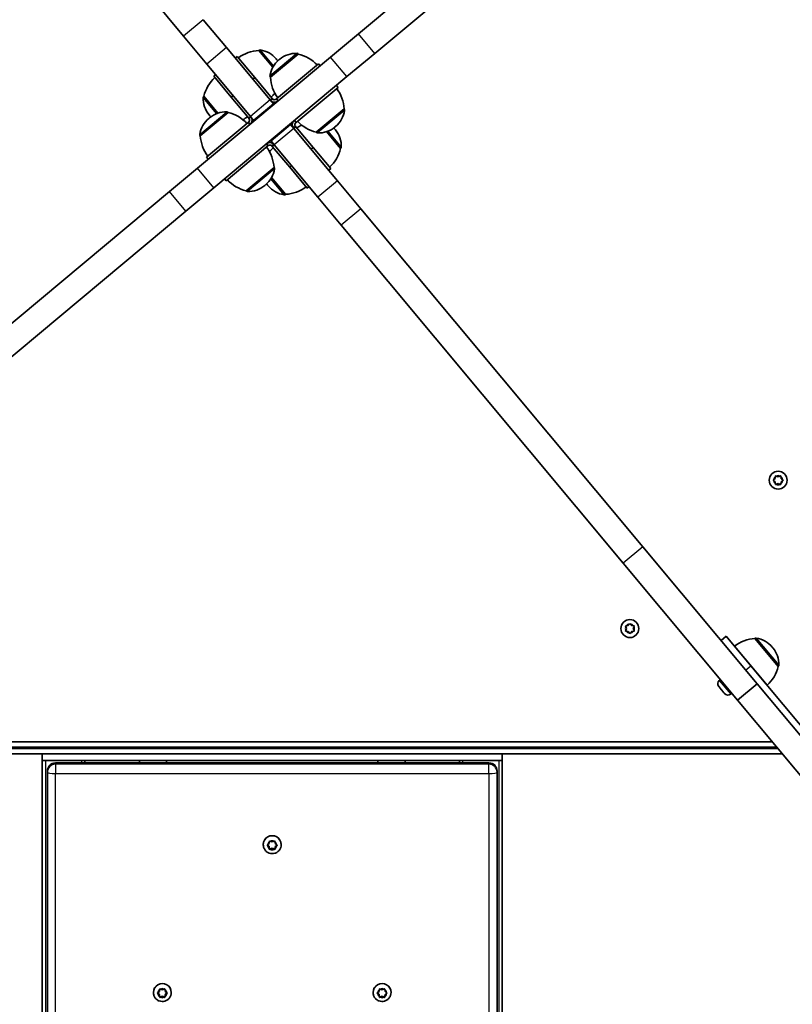
# Model space of a CAD drawing. Units: millimetres. Extents: x -4251 to 4461, y -4099 to 4396.
# Drawn here: x 245 to 699, y 1933 to 2511 of the extents above; entities that cross this region are included whole.
import ezdxf

# ---------------------------------------------------------------- set-up
doc = ezdxf.new("R2010")
doc.units = ezdxf.units.MM
doc.layers.add('Widoczne (ISO)', color=7, linetype='Continuous', lineweight=35)
doc.layers.add('Widoczne wąskie (ISO)', color=7, linetype='Continuous', lineweight=25)

msp = doc.modelspace()

# ---------------------------------------------------------------- linework, layer by layer
at = {"layer": 'Widoczne (ISO)'}
for p, q in [((176.16, 2699.8), (341.67, 2501.43)), ((642.72, 2668.32), (444.35, 2502.81)), ((453.96, 2491.29), (652.33, 2656.8)), ((366.86, 2494.65), (353.19, 2511.04)), ((427.97, 2489.13), (444.35, 2502.81)), ((355.34, 2485.04), (341.67, 2501.43)), ((392.49, 2463.93), (366.86, 2494.65)), ((385.83, 2492.99), (385.88, 2493.03)), ((394.06, 2483.12), (385.83, 2492.99)), ((409.01, 2490.9), (392.65, 2477.25)), ((409.01, 2490.9), (408.96, 2490.95)), ((453.96, 2491.29), (437.57, 2477.62)), ((349.83, 2423.94), (427.97, 2489.13)), ((380.97, 2454.32), (355.34, 2485.04)), ((373.19, 2489.41), (372.04, 2488.45)), ((383.44, 2477.12), (373.19, 2489.41)), ((396.41, 2487.57), (396.04, 2488.02)), ((420.8, 2485.11), (396.23, 2464.61)), ((398.07, 2487.83), (397.62, 2487.46)), ((420.8, 2485.11), (421.76, 2483.96)), ((360.52, 2478.84), (359.37, 2477.88)), ((369.62, 2465.59), (359.37, 2477.88)), ((437.57, 2477.62), (359.44, 2412.42)), ((383.44, 2477.12), (382.29, 2476.16)), ((393.69, 2464.84), (383.44, 2477.12)), ((392.65, 2477.25), (392.61, 2477.3)), ((432.33, 2471.29), (407.76, 2450.79)), ((431.37, 2472.44), (432.33, 2471.29)), ((353.58, 2466.08), (353.53, 2466.04)), ((353.58, 2466.08), (361.81, 2456.22)), ((370.77, 2466.55), (369.62, 2465.59)), ((379.87, 2453.31), (369.62, 2465.59)), ((394.41, 2461.63), (382.9, 2452.02)), ((392.49, 2463.93), (394.41, 2461.63)), ((393.69, 2464.84), (393.88, 2464.61)), ((394.65, 2461.34), (394.41, 2461.63)), ((396, 2464.42), (396.23, 2464.61)), ((396.23, 2464.61), (397.19, 2463.46)), ((367.84, 2456.55), (351.49, 2442.91)), ((367.84, 2456.55), (367.8, 2456.6)), ((419.56, 2445), (435.91, 2458.65)), ((435.91, 2458.65), (435.95, 2458.6)), ((355.07, 2430.27), (379.64, 2450.77)), ((356.91, 2453.49), (356.46, 2453.12)), ((356.65, 2455.15), (357.02, 2454.7)), ((379.87, 2450.96), (379.64, 2450.77)), ((380.6, 2449.62), (379.64, 2450.77)), ((379.87, 2453.31), (380.06, 2453.07)), ((380.97, 2454.32), (382.9, 2452.02)), ((383.14, 2451.73), (382.9, 2452.02)), ((406.8, 2451.94), (407.76, 2450.79)), ((407.53, 2450.59), (407.76, 2450.79)), ((404.5, 2449.54), (392.99, 2439.93)), ((404.5, 2449.54), (404.26, 2449.82)), ((404.5, 2449.54), (406.43, 2447.23)), ((432.06, 2416.51), (406.43, 2447.23)), ((407.53, 2448.25), (407.34, 2448.48)), ((407.53, 2448.25), (417.78, 2435.96)), ((419.56, 2445), (419.6, 2444.95)), ((433.82, 2435.47), (425.59, 2445.34)), ((430.75, 2446.41), (430.38, 2446.85)), ((430.49, 2448.07), (430.94, 2448.44)), ((351.49, 2442.91), (351.45, 2442.96)), ((392.99, 2439.93), (392.75, 2440.21)), ((392.99, 2439.93), (394.91, 2437.62)), ((366.6, 2416.45), (391.17, 2436.95)), ((391.17, 2436.95), (390.21, 2438.1)), ((391.4, 2437.14), (391.17, 2436.95)), ((393.71, 2436.72), (393.52, 2436.95)), ((393.71, 2436.72), (403.96, 2424.43)), ((420.54, 2406.9), (394.91, 2437.62)), ((416.63, 2435), (417.78, 2435.96)), ((417.78, 2435.96), (428.03, 2423.68)), ((433.82, 2435.47), (433.87, 2435.51)), ((356.03, 2429.11), (355.07, 2430.27)), ((333.44, 2410.26), (349.83, 2423.94)), ((378.4, 2410.66), (394.75, 2424.3)), ((394.75, 2424.3), (394.79, 2424.26)), ((403.96, 2424.43), (405.11, 2425.39)), ((403.96, 2424.43), (414.21, 2412.15)), ((426.88, 2422.72), (428.03, 2423.68)), ((366.6, 2416.45), (365.64, 2417.6)), ((393.34, 2418.43), (401.57, 2408.57)), ((445.73, 2400.12), (432.06, 2416.51)), ((333.44, 2410.26), (135.07, 2244.76)), ((359.44, 2412.42), (343.05, 2398.75)), ((378.4, 2410.66), (378.44, 2410.61)), ((389.33, 2413.72), (389.78, 2414.09)), ((390.99, 2413.99), (391.36, 2413.54)), ((414.21, 2412.15), (415.36, 2413.11)), ((401.57, 2408.57), (401.52, 2408.53)), ((434.21, 2390.51), (420.54, 2406.9)), ((144.68, 2233.24), (343.05, 2398.75)), ((445.73, 2400.12), (611.24, 2201.76)), ((434.21, 2390.51), (599.72, 2192.15)), ((689.01, 2241.78), (689.18, 2242.97)), ((689.62, 2243.23), (690.74, 2242.78)), ((690.74, 2242.78), (691.86, 2243.23)), ((692.3, 2242.97), (692.47, 2241.78)), ((688.06, 2241.03), (689.01, 2241.78)), ((689.01, 2239.78), (688.06, 2240.53)), ((689.18, 2238.59), (689.01, 2239.78)), ((690.74, 2238.78), (689.62, 2238.33)), ((691.86, 2238.33), (690.74, 2238.78)), ((692.47, 2239.78), (692.3, 2238.59)), ((693.42, 2240.53), (692.47, 2239.78)), ((692.67, 2241.62), (693.42, 2241.03)), ((611.24, 2201.76), (678.34, 2121.33)), ((599.72, 2192.15), (666.83, 2111.72)), ((601.5, 2155.29), (602.69, 2155.46)), ((602.69, 2155.46), (603.43, 2156.41)), ((603.94, 2156.41), (604.69, 2155.46)), ((604.69, 2155.46), (605.88, 2155.29)), ((601.69, 2153.73), (601.24, 2154.85)), ((601.24, 2152.61), (601.69, 2153.73)), ((602.69, 2152), (601.5, 2152.17)), ((603.43, 2151.05), (602.69, 2152)), ((604.53, 2151.79), (603.94, 2151.05)), ((605.88, 2152.17), (604.69, 2152)), ((606.13, 2154.85), (605.69, 2153.73)), ((605.69, 2153.73), (606.13, 2152.61)), ((657.2, 2146.67), (660.26, 2149.22)), ((660.26, 2149.22), (674.67, 2131.95)), ((677.07, 2147.83), (677.12, 2147.87)), ((690.72, 2131.47), (677.07, 2147.83)), ((684.29, 2120.45), (665.07, 2143.48)), ((687.65, 2142.41), (687.28, 2142.86)), ((672.74, 2134.26), (672.76, 2134.27)), ((714.71, 2083.95), (674.67, 2131.95)), ((676.59, 2129.65), (676.6, 2129.66)), ((690.72, 2131.47), (690.77, 2131.52)), ((656.16, 2123.35), (656.73, 2123.82)), ((678.34, 2121.33), (666.83, 2111.72)), ((678.34, 2121.33), (721.77, 2069.28)), ((655.93, 2119.62), (655.83, 2119.74)), ((656.07, 2119.46), (655.93, 2119.62)), ((657.25, 2118.05), (656.07, 2119.46)), ((657.55, 2117.69), (657.25, 2118.05)), ((658.87, 2116.11), (657.57, 2117.66)), ((659.06, 2115.88), (658.87, 2116.11)), ((659.28, 2115.61), (659.06, 2115.88)), ((662.89, 2115.29), (663.46, 2115.76)), ((666.83, 2111.72), (849.69, 1892.55)), ((687.26, 2087.23), (85.38, 2087.23)), ((76.69, 2080.23), (258.69, 2080.23)), ((85.38, 2084.23), (689.76, 2084.23)), ((258.69, 2076.23), (258.69, 2080.23)), ((258.69, 2080.23), (528.69, 2080.23)), ((528.69, 2080.23), (693.1, 2080.23)), ((528.69, 2076.23), (528.69, 2080.23)), ((258.69, 2076.23), (528.69, 2076.23)), ((258.69, 2076.23), (258.69, 654.23)), ((281.69, 2076.23), (260.69, 2076.23)), ((520.94, 2074.88), (266.44, 2074.88)), ((283.69, 2074.88), (283.69, 2076.23)), ((315.69, 2076.23), (315.69, 2074.88)), ((331.69, 2076.23), (331.69, 2074.88)), ((455.69, 2076.23), (455.69, 2074.88)), ((471.69, 2076.23), (471.69, 2074.88)), ((503.69, 2076.23), (503.69, 2074.88)), ((526.69, 2076.23), (505.69, 2076.23)), ((528.69, 654.23), (528.69, 2076.23)), ((261.69, 2070.13), (261.69, 2069.37)), ((261.69, 2069.37), (261.69, 654.79)), ((525.69, 2069.37), (525.69, 2070.13)), ((525.69, 654.79), (525.69, 2069.37)), ((391.96, 2027.53), (392.13, 2028.71)), ((392.57, 2028.96), (393.69, 2028.52)), ((393.69, 2028.52), (394.81, 2028.96)), ((395.25, 2028.71), (395.42, 2027.53)), ((388.44, 2026.89), (388.44, 2026.99)), ((391.75, 2025.98), (390.87, 2026.67)), ((391.01, 2026.79), (391.96, 2027.53)), ((391.75, 2025.7), (391.01, 2026.28)), ((391.75, 2025.7), (391.75, 2025.98)), ((392.19, 2024.24), (391.96, 2025.82)), ((392.13, 2024.36), (391.96, 2025.54)), ((393.69, 2024.83), (392.19, 2024.24)), ((392.19, 2023.96), (392.19, 2024.24)), ((393.69, 2024.55), (392.57, 2024.11)), ((393.69, 2024.55), (393.69, 2024.83)), ((395.19, 2024.24), (393.69, 2024.83)), ((394.81, 2024.11), (393.69, 2024.55)), ((395.42, 2025.82), (395.19, 2024.24)), ((395.19, 2023.96), (395.19, 2024.24)), ((395.42, 2025.54), (395.25, 2024.36)), ((395.42, 2027.53), (396.37, 2026.79)), ((396.51, 2026.67), (395.42, 2025.82)), ((396.37, 2026.28), (395.42, 2025.54)), ((395.42, 2025.54), (395.42, 2025.82)), ((398.94, 2026.89), (398.94, 2026.99)), ((327.46, 1940.75), (327.63, 1941.93)), ((328.07, 1942.18), (329.19, 1941.74)), ((329.19, 1941.74), (330.31, 1942.18)), ((330.75, 1941.93), (330.92, 1940.75)), ((456.46, 1940.75), (456.63, 1941.93)), ((457.07, 1942.18), (458.19, 1941.74)), ((458.19, 1941.74), (459.31, 1942.18)), ((459.75, 1941.93), (459.92, 1940.75)), ((323.94, 1940.12), (323.94, 1940.22)), ((327.25, 1939.21), (326.37, 1939.9)), ((326.51, 1940.01), (327.46, 1940.75)), ((327.25, 1938.93), (326.51, 1939.51)), ((327.25, 1938.93), (327.25, 1939.21)), ((327.69, 1937.47), (327.46, 1939.05)), ((327.63, 1937.59), (327.46, 1938.77)), ((329.19, 1938.06), (327.69, 1937.47)), ((327.69, 1937.19), (327.69, 1937.47)), ((329.19, 1937.78), (328.07, 1937.34)), ((329.19, 1937.78), (329.19, 1938.06)), ((330.69, 1937.47), (329.19, 1938.06)), ((330.31, 1937.34), (329.19, 1937.78)), ((330.92, 1939.05), (330.69, 1937.47)), ((330.69, 1937.19), (330.69, 1937.47)), ((330.92, 1938.77), (330.75, 1937.59)), ((330.92, 1940.75), (331.87, 1940.01)), ((332.01, 1939.9), (330.92, 1939.05)), ((331.87, 1939.51), (330.92, 1938.77)), ((330.92, 1938.77), (330.92, 1939.05)), ((334.44, 1940.12), (334.44, 1940.22)), ((452.94, 1940.12), (452.94, 1940.22)), ((456.25, 1939.21), (455.37, 1939.9)), ((455.51, 1940.01), (456.46, 1940.75)), ((456.25, 1938.93), (455.51, 1939.51)), ((456.25, 1938.93), (456.25, 1939.21)), ((456.69, 1937.47), (456.46, 1939.05)), ((456.63, 1937.59), (456.46, 1938.77)), ((458.19, 1938.06), (456.69, 1937.47)), ((456.69, 1937.19), (456.69, 1937.47)), ((458.19, 1937.78), (457.07, 1937.34)), ((458.19, 1937.78), (458.19, 1938.06)), ((459.69, 1937.47), (458.19, 1938.06)), ((459.31, 1937.34), (458.19, 1937.78)), ((459.92, 1939.05), (459.69, 1937.47)), ((459.69, 1937.19), (459.69, 1937.47)), ((459.92, 1938.77), (459.75, 1937.59)), ((459.92, 1940.75), (460.87, 1940.01)), ((461.01, 1939.9), (459.92, 1939.05)), ((460.87, 1939.51), (459.92, 1938.77)), ((459.92, 1938.77), (459.92, 1939.05)), ((463.44, 1940.12), (463.44, 1940.22))]:
    msp.add_line(p, q, dxfattribs=at)
for centre in [(690.74, 2240.78), (603.69, 2153.73)]:
    msp.add_circle(centre, 5.25, dxfattribs=at)
for centre, radius, start, end in [((387, 2471.02), 22, 93.05087, 126.77797), ((386.52, 2492.26), 1, 81.79918, 129.84), ((384.52, 2478.41), 15, 39.84, 81.79918), ((407.68, 2476.31), 15, 87.88082, 129.84), ((408.2, 2490.31), 1, 39.84, 87.88082), ((403.92, 2469.49), 22, 42.90203, 76.62913), ((407.23, 2475.94), 15, 129.84, 171.79918), ((384.89, 2477.96), 15, 36.44828, 39.84), ((374.99, 2461), 22, 132.90203, 166.62913), ((393.38, 2477.94), 1, 171.79918, 219.84), ((414.62, 2478.42), 22, 183.05087, 216.77797), ((378.07, 2481.72), 22, 312.90203, 321.34957), ((413.94, 2457.48), 22, 3.05087, 36.77797), ((368.16, 2464.76), 15, 177.88082, 219.84), ((354.17, 2465.27), 1, 129.84, 177.88082), ((395.04, 2465.57), 3, 219.84, 309.84), ((395.04, 2465.57), 1.5, 219.84, 309.84), ((366.52, 2441.97), 15, 87.88082, 129.84), ((367.04, 2455.96), 1, 39.84, 87.88082), ((362.76, 2435.15), 22, 42.90203, 76.62913), ((421.33, 2459.96), 15, 309.84, 351.79918), ((435.19, 2457.96), 1, 351.79918, 39.84), ((366.07, 2441.6), 15, 129.84, 171.79918), ((368.54, 2464.31), 15, 219.84, 223.23172), ((366.06, 2471.7), 22, 298.33043, 306.77797), ((378.91, 2452.11), 1.5, 309.84, 39.84), ((378.91, 2452.11), 3, 309.84, 39.84), ((408.49, 2449.44), 3, 129.84, 219.84), ((408.49, 2449.44), 1.5, 129.84, 219.84), ((424.65, 2466.41), 22, 222.90203, 256.62913), ((421.34, 2429.86), 22, 118.33043, 126.77797), ((420.37, 2445.59), 1, 219.84, 267.88082), ((420.88, 2459.58), 15, 267.88082, 309.84), ((418.87, 2437.24), 15, 39.84, 43.23172), ((419.24, 2436.8), 15, 357.88082, 39.84), ((352.22, 2443.6), 1, 171.79918, 219.84), ((373.46, 2444.08), 22, 183.05087, 216.77797), ((392.37, 2435.99), 3, 39.84, 129.84), ((372.78, 2423.13), 22, 3.05087, 36.77797), ((392.37, 2435.99), 1.5, 39.84, 129.84), ((409.33, 2419.83), 22, 132.90203, 141.34957), ((412.42, 2440.56), 22, 312.90203, 346.62913), ((433.23, 2436.28), 1, 309.84, 357.88082), ((380.17, 2425.61), 15, 309.84, 351.79918), ((394.02, 2423.62), 1, 351.79918, 39.84), ((383.48, 2432.06), 22, 222.90203, 256.62913), ((379.2, 2411.25), 1, 219.84, 267.88082), ((379.72, 2425.24), 15, 267.88082, 309.84), ((402.51, 2423.6), 15, 216.44828, 219.84), ((402.88, 2423.15), 15, 219.84, 261.79918), ((400.4, 2430.54), 22, 273.05087, 306.77797), ((400.88, 2409.29), 1, 261.79918, 309.84), ((692.66, 2241.81), 0.189, 188.26197, 275.2141), ((604.71, 2151.81), 0.189, 98.26197, 185.2141), ((678.24, 2125.86), 22, 93.05087, 126.77797), ((677.76, 2147.1), 1, 81.79918, 129.84), ((675.76, 2133.25), 15, 39.84, 81.79918), ((676.14, 2132.8), 15, 357.88082, 39.84), ((690.13, 2132.28), 1, 309.84, 357.88082), ((669.31, 2136.56), 22, 312.90203, 346.62913), ((657.8, 2121.38), 2.56, 129.84, 219.84), ((661.25, 2117.25), 2.56, 219.84, 309.84), ((266.44, 2070.13), 4.75, 90, 180), ((520.94, 2070.13), 4.75, 0, 90)]:
    msp.add_arc(centre, radius, start, end, dxfattribs=at)
for centre, major_axis, start_param, end_param in [((393.69, 2026.99), (-5.25, 0), 3.141591, 6.283185), ((391.77, 2025.8), (0.189, 0), 0.144197, 1.661798), ((391.77, 2025.52), (0.189, 0), 0.144197, 1.661798), ((329.19, 1940.22), (-5.25, 0), 3.141591, 6.283185), ((458.19, 1940.22), (-5.25, 0), 3.141591, 6.283185), ((327.27, 1939.02), (0.189, 0), 0.144197, 1.661798), ((327.27, 1938.74), (0.189, 0), 0.144197, 1.661798), ((456.27, 1939.02), (0.189, 0), 0.144197, 1.661798), ((456.27, 1938.74), (0.189, 0), 0.144197, 1.661798)]:
    msp.add_ellipse(centre, major_axis=major_axis, ratio=0.990254, start_param=start_param, end_param=end_param, dxfattribs=at)
for points in [[(689.18, 2242.97), (689.2, 2243.1), (689.22, 2243.24), (689.24, 2243.38)], [(689.24, 2243.38), (689.37, 2243.33), (689.5, 2243.27), (689.62, 2243.23)], [(691.86, 2243.23), (691.98, 2243.27), (692.11, 2243.33), (692.24, 2243.38)], [(692.24, 2243.38), (692.26, 2243.24), (692.28, 2243.1), (692.3, 2242.97)], [(687.74, 2240.78), (687.85, 2240.87), (687.96, 2240.95), (688.06, 2241.03)], [(688.06, 2240.53), (687.96, 2240.61), (687.85, 2240.69), (687.74, 2240.78)], [(689.24, 2238.18), (689.22, 2238.32), (689.2, 2238.46), (689.18, 2238.59)], [(689.62, 2238.33), (689.5, 2238.28), (689.37, 2238.23), (689.24, 2238.18)], [(692.24, 2238.18), (692.11, 2238.23), (691.98, 2238.28), (691.86, 2238.33)], [(692.3, 2238.59), (692.28, 2238.46), (692.26, 2238.32), (692.24, 2238.18)], [(693.42, 2241.03), (693.52, 2240.95), (693.63, 2240.87), (693.74, 2240.78)], [(693.74, 2240.78), (693.63, 2240.69), (693.52, 2240.61), (693.42, 2240.53)], [(601.09, 2155.23), (601.23, 2155.25), (601.37, 2155.27), (601.5, 2155.29)], [(601.24, 2154.85), (601.19, 2154.97), (601.14, 2155.1), (601.09, 2155.23)], [(603.43, 2156.41), (603.51, 2156.51), (603.6, 2156.62), (603.69, 2156.73)], [(603.69, 2156.73), (603.77, 2156.62), (603.86, 2156.51), (603.94, 2156.41)], [(605.88, 2155.29), (606.01, 2155.27), (606.15, 2155.25), (606.29, 2155.23)], [(606.29, 2155.23), (606.23, 2155.1), (606.18, 2154.97), (606.13, 2154.85)], [(601.09, 2152.23), (601.14, 2152.36), (601.19, 2152.49), (601.24, 2152.61)], [(601.5, 2152.17), (601.37, 2152.19), (601.23, 2152.21), (601.09, 2152.23)], [(603.69, 2150.73), (603.6, 2150.84), (603.51, 2150.95), (603.43, 2151.05)], [(603.94, 2151.05), (603.86, 2150.95), (603.77, 2150.84), (603.69, 2150.73)], [(606.29, 2152.23), (606.15, 2152.21), (606.01, 2152.19), (605.88, 2152.17)], [(606.13, 2152.61), (606.18, 2152.49), (606.23, 2152.36), (606.29, 2152.23)], [(655.83, 2119.78), (655.91, 2119.66), (655.99, 2119.56), (656.07, 2119.46)], [(655.93, 2119.62), (655.9, 2119.67), (655.86, 2119.72), (655.83, 2119.78)], [(657.25, 2118.05), (657.29, 2118), (657.34, 2117.94), (657.4, 2117.89)], [(657.4, 2117.89), (657.46, 2117.81), (657.51, 2117.73), (657.57, 2117.66)], [(657.56, 2117.68), (657.55, 2117.68), (657.55, 2117.69), (657.55, 2117.69)], [(658.87, 2116.11), (658.95, 2116.01), (659.05, 2115.9), (659.15, 2115.8)], [(659.15, 2115.8), (659.11, 2115.83), (659.08, 2115.85), (659.06, 2115.88)], [(392.13, 2028.71), (392.15, 2028.83), (392.17, 2028.97), (392.19, 2029.11)], [(392.19, 2029.11), (392.32, 2029.06), (392.45, 2029.01), (392.57, 2028.96)], [(394.81, 2028.96), (394.93, 2029.01), (395.06, 2029.06), (395.19, 2029.11)], [(395.19, 2029.11), (395.21, 2028.97), (395.23, 2028.83), (395.25, 2028.71)], [(390.69, 2026.54), (390.8, 2026.62), (390.91, 2026.71), (391.01, 2026.79)], [(391.01, 2026.28), (390.91, 2026.36), (390.8, 2026.45), (390.69, 2026.54)], [(392.19, 2023.96), (392.17, 2024.1), (392.15, 2024.24), (392.13, 2024.36)], [(392.57, 2024.11), (392.45, 2024.06), (392.32, 2024.01), (392.19, 2023.96)], [(395.19, 2023.96), (395.06, 2024.01), (394.93, 2024.06), (394.81, 2024.11)], [(395.25, 2024.36), (395.23, 2024.24), (395.21, 2024.1), (395.19, 2023.96)], [(396.37, 2026.79), (396.47, 2026.71), (396.58, 2026.62), (396.69, 2026.54)], [(396.69, 2026.54), (396.58, 2026.45), (396.47, 2026.36), (396.37, 2026.28)], [(327.63, 1941.93), (327.65, 1942.06), (327.67, 1942.2), (327.69, 1942.34)], [(327.69, 1942.34), (327.82, 1942.28), (327.95, 1942.23), (328.07, 1942.18)], [(330.31, 1942.18), (330.43, 1942.23), (330.56, 1942.28), (330.69, 1942.34)], [(330.69, 1942.34), (330.71, 1942.2), (330.73, 1942.06), (330.75, 1941.93)], [(456.63, 1941.93), (456.65, 1942.06), (456.67, 1942.2), (456.69, 1942.34)], [(456.69, 1942.34), (456.82, 1942.28), (456.95, 1942.23), (457.07, 1942.18)], [(459.31, 1942.18), (459.43, 1942.23), (459.56, 1942.28), (459.69, 1942.34)], [(459.69, 1942.34), (459.71, 1942.2), (459.73, 1942.06), (459.75, 1941.93)], [(326.19, 1939.76), (326.3, 1939.85), (326.41, 1939.93), (326.51, 1940.01)], [(326.51, 1939.51), (326.41, 1939.59), (326.3, 1939.67), (326.19, 1939.76)], [(327.69, 1937.19), (327.67, 1937.33), (327.65, 1937.46), (327.63, 1937.59)], [(328.07, 1937.34), (327.95, 1937.29), (327.82, 1937.24), (327.69, 1937.19)], [(330.69, 1937.19), (330.56, 1937.24), (330.43, 1937.29), (330.31, 1937.34)], [(330.75, 1937.59), (330.73, 1937.46), (330.71, 1937.33), (330.69, 1937.19)], [(331.87, 1940.01), (331.97, 1939.93), (332.08, 1939.85), (332.19, 1939.76)], [(332.19, 1939.76), (332.08, 1939.67), (331.97, 1939.59), (331.87, 1939.51)], [(455.19, 1939.76), (455.3, 1939.85), (455.41, 1939.93), (455.51, 1940.01)], [(455.51, 1939.51), (455.41, 1939.59), (455.3, 1939.67), (455.19, 1939.76)], [(456.69, 1937.19), (456.67, 1937.33), (456.65, 1937.46), (456.63, 1937.59)], [(457.07, 1937.34), (456.95, 1937.29), (456.82, 1937.24), (456.69, 1937.19)], [(459.69, 1937.19), (459.56, 1937.24), (459.43, 1937.29), (459.31, 1937.34)], [(459.75, 1937.59), (459.73, 1937.46), (459.71, 1937.33), (459.69, 1937.19)], [(460.87, 1940.01), (460.97, 1939.93), (461.08, 1939.85), (461.19, 1939.76)], [(461.19, 1939.76), (461.08, 1939.67), (460.97, 1939.59), (460.87, 1939.51)]]:
    msp.add_open_spline(points, degree=3, dxfattribs=at)
for points in [[(398.94, 2026.89), (398.94, 2026.34), (398.85, 2025.78), (398.5, 2024.72), (398.24, 2024.23), (397.57, 2023.33), (397.17, 2022.94), (396.25, 2022.3), (395.74, 2022.05), (394.67, 2021.73), (394.11, 2021.65), (392.98, 2021.68), (392.43, 2021.79), (391.37, 2022.17), (390.87, 2022.45), (389.99, 2023.14), (389.61, 2023.56), (388.99, 2024.49), (388.76, 2025), (388.5, 2025.98), (388.44, 2026.44), (388.44, 2026.89)], [(334.44, 1940.12), (334.44, 1939.56), (334.35, 1939), (334, 1937.95), (333.74, 1937.45), (333.07, 1936.56), (332.67, 1936.16), (331.75, 1935.52), (331.24, 1935.28), (330.17, 1934.95), (329.61, 1934.88), (328.48, 1934.91), (327.93, 1935.01), (326.87, 1935.4), (326.37, 1935.67), (325.49, 1936.36), (325.11, 1936.78), (324.49, 1937.71), (324.26, 1938.23), (324, 1939.21), (323.94, 1939.66), (323.94, 1940.12)], [(463.44, 1940.12), (463.44, 1939.56), (463.35, 1939), (463, 1937.95), (462.74, 1937.45), (462.07, 1936.56), (461.67, 1936.16), (460.75, 1935.52), (460.24, 1935.28), (459.17, 1934.95), (458.61, 1934.88), (457.48, 1934.91), (456.93, 1935.01), (455.87, 1935.4), (455.37, 1935.67), (454.49, 1936.36), (454.11, 1936.78), (453.49, 1937.71), (453.26, 1938.23), (453, 1939.21), (452.94, 1939.66), (452.94, 1940.12)]]:
    msp.add_open_spline(points, degree=3, knots=[6.283183, 6.283183, 6.283183, 6.283183, 6.600871, 6.600871, 6.919017, 6.919017, 7.238354, 7.238354, 7.559141, 7.559141, 7.881064, 7.881064, 8.203367, 8.203367, 8.525141, 8.525141, 8.845683, 8.845683, 9.164773, 9.164773, 9.424776, 9.424776, 9.424776, 9.424776], dxfattribs=at)
at = {"layer": 'Widoczne wąskie (ISO)'}
for p, q in [((353.19, 2511.04), (341.67, 2501.43)), ((453.96, 2491.29), (444.35, 2502.81)), ((366.86, 2494.65), (355.34, 2485.04)), ((394.1, 2483.18), (385.88, 2493.03)), ((386.66, 2493.25), (394.5, 2483.86)), ((392.39, 2478.08), (408.23, 2491.3)), ((408.96, 2490.95), (392.61, 2477.3)), ((437.57, 2477.62), (427.97, 2489.13)), ((361.01, 2455.92), (353.17, 2465.31)), ((353.53, 2466.04), (361.75, 2456.19)), ((392.49, 2463.93), (380.97, 2454.32)), ((393.69, 2464.84), (392.54, 2463.88)), ((392.73, 2463.65), (393.88, 2464.61)), ((396, 2464.42), (396.96, 2463.26)), ((351.23, 2443.74), (367.07, 2456.96)), ((367.8, 2456.6), (351.45, 2442.96)), ((419.6, 2444.95), (435.95, 2458.6)), ((436.18, 2457.82), (420.33, 2444.59)), ((381.02, 2454.27), (379.87, 2453.31)), ((380.83, 2449.81), (379.87, 2450.96)), ((380.06, 2453.07), (381.22, 2454.04)), ((406.57, 2451.75), (407.53, 2450.59)), ((406.43, 2447.23), (394.91, 2437.62)), ((407.34, 2448.48), (406.19, 2447.52)), ((406.38, 2447.29), (407.53, 2448.25)), ((433.87, 2435.51), (425.65, 2445.36)), ((426.39, 2445.63), (434.23, 2436.24)), ((391.4, 2437.14), (390.44, 2438.29)), ((394.67, 2437.91), (393.52, 2436.95)), ((393.71, 2436.72), (394.86, 2437.68)), ((359.44, 2412.42), (349.83, 2423.94)), ((378.44, 2410.61), (394.79, 2424.26)), ((395.01, 2423.47), (379.17, 2410.25)), ((400.74, 2408.3), (392.91, 2417.69)), ((393.3, 2418.37), (401.52, 2408.53)), ((432.06, 2416.51), (420.54, 2406.9)), ((343.05, 2398.75), (333.44, 2410.26)), ((445.73, 2400.12), (434.21, 2390.51)), ((611.24, 2201.76), (599.72, 2192.15)), ((690.77, 2131.52), (677.12, 2147.87)), ((677.9, 2148.09), (691.12, 2132.25)), ((671.61, 2129.4), (674.67, 2131.95)), ((656.16, 2123.35), (662.89, 2115.29)), ((690.6, 2083.23), (76.69, 2083.23)), ((260.69, 654.23), (260.69, 2076.23)), ((266.44, 2074.88), (266.44, 2074.84)), ((266.44, 2074.07), (266.44, 2074.84)), ((266.44, 2074.84), (520.94, 2074.84)), ((281.69, 2076.23), (281.69, 2074.88)), ((505.69, 2074.88), (505.69, 2076.23)), ((520.94, 2074.84), (520.94, 2074.88)), ((520.94, 2074.84), (520.94, 2074.07)), ((526.69, 2076.23), (526.69, 654.23)), ((266.44, 2074.07), (266.44, 2068.7)), ((520.94, 2074.07), (266.44, 2074.07)), ((266.44, 2068.7), (520.94, 2068.7)), ((266.44, 654.13), (266.44, 2068.7)), ((520.94, 2068.7), (520.94, 2074.07)), ((520.94, 2068.7), (520.94, 654.13)), ((391.96, 2025.54), (391.96, 2025.82)), ((327.46, 1938.77), (327.46, 1939.05)), ((456.46, 1938.77), (456.46, 1939.05))]:
    msp.add_line(p, q, dxfattribs=at)
for centre, start, end in [((690.74, 2240.78), 125.41742, 174.58258), ((690.74, 2240.78), 65.41742, 114.58258), ((690.74, 2240.78), 5.41742, 54.58258), ((690.74, 2240.78), 185.41742, 234.58258), ((690.74, 2240.78), 245.41742, 294.58258), ((690.74, 2240.78), 305.41742, 354.58258), ((603.69, 2153.73), 95.41742, 144.58258), ((603.69, 2153.73), 35.41742, 84.58258), ((603.69, 2153.73), 155.41742, 204.58258), ((603.69, 2153.73), 215.41742, 264.58258), ((603.69, 2153.73), 275.41742, 324.58258), ((603.69, 2153.73), 335.41742, 24.58258)]:
    msp.add_arc(centre, 2.69, start, end, dxfattribs=at)
for centre, major_axis, ratio, start_param, end_param in [((266.44, 2070.13), (-4.75, 0), 0.990254, 4.712389, 6.283185), ((520.94, 2070.13), (4.75, 0), 0.990254, 0, 1.570796), ((266.44, 2069.37), (-4.75, 0), 0.990254, 4.712389, 6.283185), ((266.44, 2069.37), (-4.75, 0), 0.139276, 0, 1.570796), ((520.94, 2069.37), (4.75, 0), 0.990254, 0, 1.570796), ((520.94, 2069.37), (4.75, 0), 0.139276, 4.712389, 6.283185), ((393.69, 2026.89), (5.25, 0), 0.990254, 6.283183, 9.424778), ((393.69, 2026.53), (-2.69, 0), 0.990254, 5.330538, 6.188632), ((393.69, 2026.53), (2.69, 0), 0.990254, 1.141747, 1.999841), ((393.69, 2026.53), (2.69, 0), 0.990254, 0.09455, 0.952644), ((393.69, 2026.53), (-2.69, 0), 0.990254, 0.09455, 0.952644), ((393.69, 2026.53), (-2.69, 0), 0.990254, 1.141747, 1.999841), ((393.69, 2026.53), (2.69, 0), 0.990254, 5.330538, 6.188632), ((329.19, 1940.12), (5.25, 0), 0.990254, 6.283183, 9.424778), ((329.19, 1939.76), (-2.69, 0), 0.990254, 5.330538, 6.188632), ((329.19, 1939.76), (2.69, 0), 0.990254, 1.141747, 1.999841), ((329.19, 1939.76), (2.69, 0), 0.990254, 0.09455, 0.952644), ((458.19, 1940.12), (5.25, 0), 0.990254, 6.283183, 9.424778), ((458.19, 1939.76), (-2.69, 0), 0.990254, 5.330538, 6.188632), ((458.19, 1939.76), (2.69, 0), 0.990254, 1.141747, 1.999841), ((458.19, 1939.76), (2.69, 0), 0.990254, 0.09455, 0.952644), ((329.19, 1939.76), (-2.69, 0), 0.990254, 0.09455, 0.952644), ((329.19, 1939.76), (-2.69, 0), 0.990254, 1.141747, 1.999841), ((329.19, 1939.76), (2.69, 0), 0.990254, 5.330538, 6.188632), ((458.19, 1939.76), (-2.69, 0), 0.990254, 0.09455, 0.952644), ((458.19, 1939.76), (-2.69, 0), 0.990254, 1.141747, 1.999841), ((458.19, 1939.76), (2.69, 0), 0.990254, 5.330538, 6.188632)]:
    msp.add_ellipse(centre, major_axis=major_axis, ratio=ratio, start_param=start_param, end_param=end_param, dxfattribs=at)

doc.saveas('drawing.dxf')
